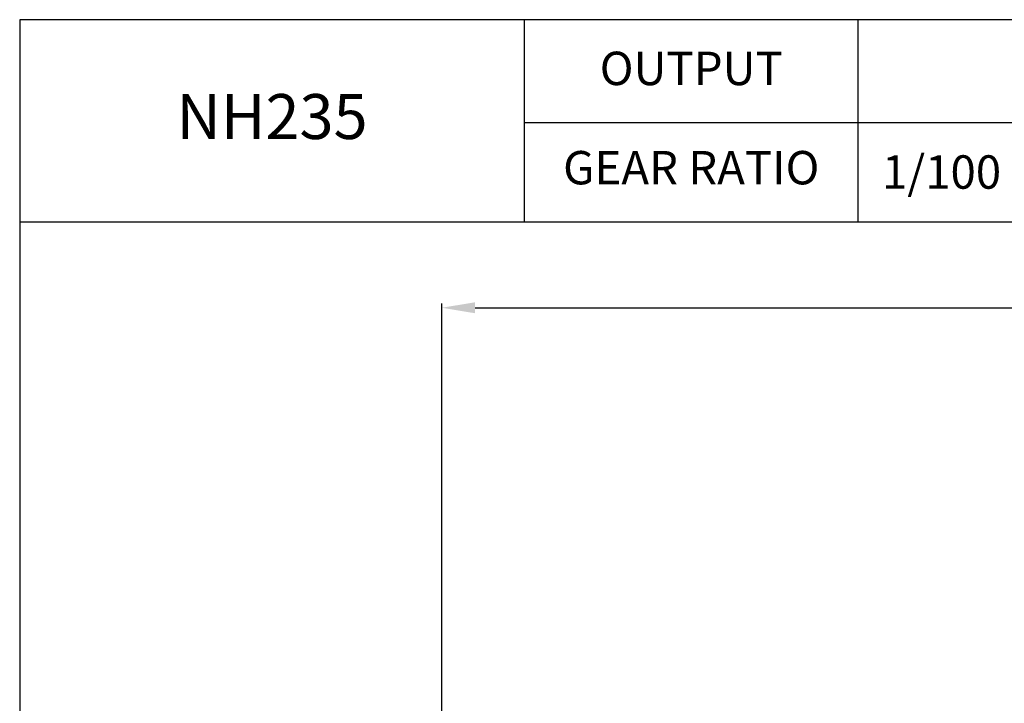
# Model space of a CAD drawing. Extents: x 168 to 1681, y 0 to 1070.
# Drawn here: x 168 to 614, y 760 to 1070 of the extents above; entities that cross this region are included whole.
import ezdxf

# ---------------------------------------------------------------- set-up
doc = ezdxf.new("R2010")
doc.units = 0
doc.layers.get('DEFPOINTS').update_dxf_attribs({"linetype": 'CONTINUOUS'})
doc.layers.add('1', color=7, linetype='CONTINUOUS')
doc.layers.add('AM_5', color=3, linetype='CONTINUOUS', lineweight=25)
doc.styles.add('SIMPLEX', font='simplex.shx')
doc.styles.get("Standard").update_dxf_attribs({"font": 'ISOCP'})
doc.dimstyles.new('STANDARD$0', dxfattribs={"dimtxt": 0.18, "dimasz": 0.18, "dimexe": 0.18, "dimexo": 0.0625, "dimgap": 0.09, "dimtad": 0, "dimtih": 1, "dimtoh": 1, "dimdec": 4, "dimzin": 0, "dimdsep": 46, "dimtxsty": 'Standard', "dimcen": 0.09, "dimadec": 0, "dimazin": 0, "dimtfac": 1, "dimtdec": 4, "dimtofl": 0, "dimtmove": 0, "dimatfit": 3, "dimfxl": 0, "dimtolj": 1, "dimtzin": 0, "dimarcsym": 0})

# ---------------------------------------------------------------- blocks, each defined once
blk = doc.blocks.new('*D7')
at = {"layer": 'AM_5', "color": 31, "linetype": 'ByBlock', "lineweight": -2}
for p, q in [((359.28, 723.42), (359.28, 941.63)), ((984.48, 750.55), (984.48, 941.63)), ((374.28, 939.63), (969.48, 939.63))]:
    blk.add_line(p, q, dxfattribs=at)
at = {"layer": 'AM_5', "color": 31}
for points in [[(374.28, 942.13), (374.28, 937.13), (359.28, 939.63)], [(969.48, 942.13), (969.48, 937.13), (984.48, 939.63)]]:
    blk.add_solid(points, dxfattribs=at)
at = {"layer": 'DEFPOINTS', "color": 0}
for p in [(984.48, 939.63), (984.48, 746.55), (359.28, 719.42)]:
    blk.add_point(p, dxfattribs=at)
at = {"layer": 'AM_5', "color": 31, "insert": (671.88, 957.06), "char_height": 15, "attachment_point": 5, "style": 'SIMPLEX'}
blk.add_mtext('\\A1;( 625.2 )', dxfattribs=at)

msp = doc.modelspace()

# ---------------------------------------------------------------- linework, layer by layer
at = {"layer": '1'}
for p, q in [((396.56409, 978.61784), (396.56409, 1070.1)), ((547.6742, 978.61784), (547.6742, 1070.1)), ((396.56409, 1023.59108), (1681, 1023.59108)), ((168.1, 978.61784), (1681, 978.61784))]:
    msp.add_line(p, q, dxfattribs=at)
msp.add_lwpolyline([(168.1, 0), (1681, 0), (1681, 1070.1), (168.1, 1070.1)], close=True, dxfattribs=at)

# ---------------------------------------------------------------- texts
at = {"layer": '1', "attachment_point": 5, "style": 'SIMPLEX'}
for s, insert, char_height in [('OUTPUT', (472.11914, 1046.07771), 15.129274), ('NH235', (282.33205, 1023.59108), 20.358621), ('GEAR RATIO', (472.11914, 1001.10446), 15.129274), ('\\A1;1/100', (585.45172, 1001.10446), 15.129274)]:
    msp.add_mtext(s, dxfattribs=dict(at, insert=insert, char_height=char_height))

# ---------------------------------------------------------------- dimensions: what is measured, and where the dimension line sits
at = {"layer": 'AM_5'}
dim = msp.add_linear_dim(base=(984.48339, 939.63056), p1=(359.28339, 719.41733), p2=(984.48339, 746.55005), text='( <> )', dimstyle='STANDARD$0', override={"dimscale": 2, "dimtxt": 7.5, "dimasz": 7.5, "dimexe": 1, "dimexo": 2, "dimgap": 3, "dimtad": 3, "dimtih": 0, "dimtoh": 0, "dimzin": 8, "dimtxsty": 'SIMPLEX', "dimcen": 0, "dimclrd": 31, "dimclre": 31, "dimclrt": 31, "dimtfac": 0.072, "dimtdec": 0, "dimtix": 1, "dimtofl": 1, "dimtmove": 2, "dimtvp": 0.072, "dimarcsym": 1}, dxfattribs=at)
dim.commit()
dim.dimension.update_dxf_attribs({"geometry": '*D7', "text_midpoint": (671.88339, 957.05913)})

doc.saveas('drawing.dxf')
